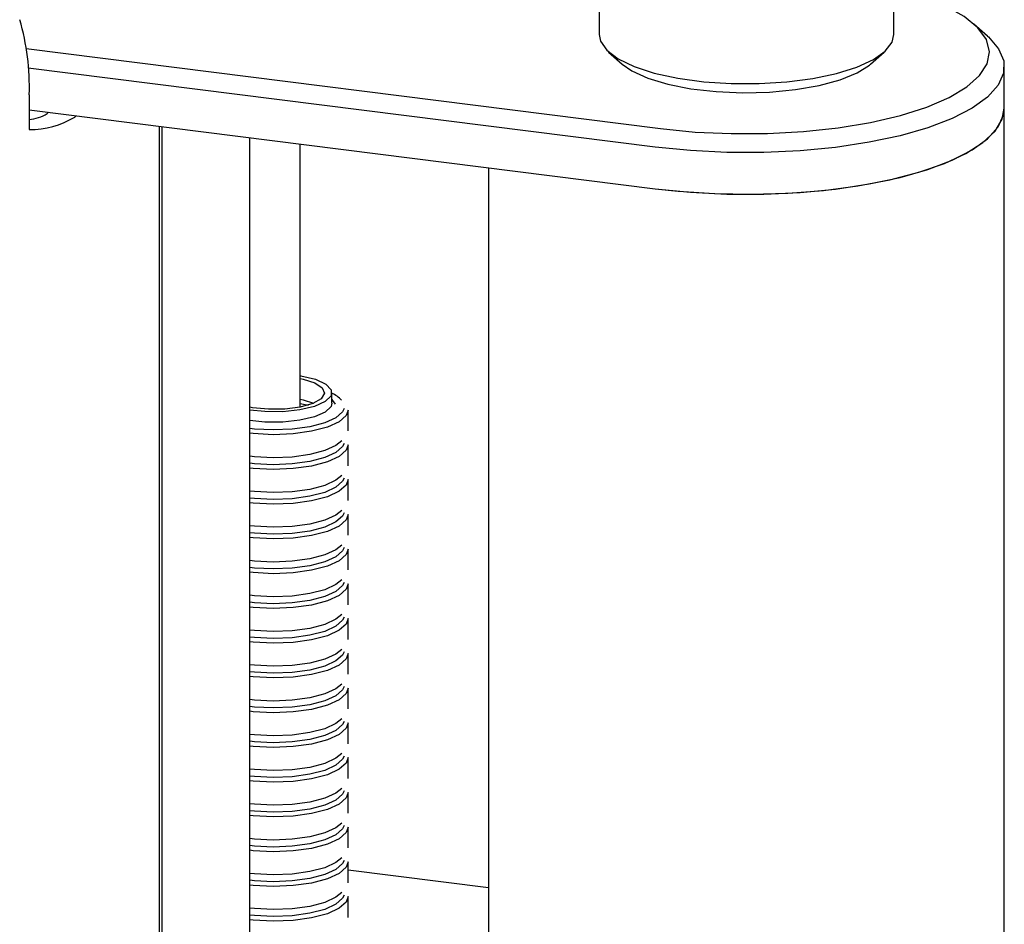
# Model space of a CAD drawing. Units: millimetres. Extents: x 11 to 419, y 1 to 296.
# Drawn here: x 39 to 41, y 152 to 154 of the extents above; entities that cross this region are included whole.
import ezdxf

# ---------------------------------------------------------------- set-up
doc = ezdxf.new("R2010")
doc.units = ezdxf.units.MM

msp = doc.modelspace()

# ---------------------------------------------------------------- linework, layer by layer
at = {"color": 7, "linetype": 'Continuous', "lineweight": 25}
for p, q in [((40.120255, 153.959894), (40.120255, 153.800436)), ((40.786922, 153.800436), (40.786922, 153.959894)), ((40.999247, 153.796901), (40.968067, 153.824399)), ((38.824862, 153.76879), (40.259134, 153.588089)), ((40.141784, 153.761153), (40.172964, 153.733654)), ((40.734213, 153.733654), (40.765393, 153.761153)), ((40.247349, 153.546268), (38.829246, 153.724932)), ((41.036922, 153.633873), (41.036922, 153.728154)), ((38.831478, 153.664661), (38.831478, 153.586093)), ((38.831478, 153.63037), (40.247349, 153.451987)), ((38.872303, 153.622097), (38.875408, 153.624836)), ((41.036922, 148.039873), (41.036922, 153.633873)), ((38.934664, 153.61424), (38.937769, 153.616979)), ((39.125472, 153.593331), (39.125472, 148.219944)), ((39.131365, 153.592588), (39.131365, 148.225141)), ((39.330784, 148.409131), (39.330784, 153.567464)), ((39.444299, 152.958485), (39.444299, 153.553162)), ((39.870255, 153.499497), (39.870255, 148.039873)), ((39.515966, 152.967305), (39.515966, 152.990875)), ((39.444299, 152.966228), (39.462806, 152.963105)), ((39.552632, 152.904451), (39.552632, 152.951591)), ((39.552632, 152.825883), (39.552632, 152.873024)), ((39.552632, 152.747316), (39.552632, 152.794456)), ((39.552632, 152.668748), (39.552632, 152.715889)), ((39.552632, 152.590181), (39.552632, 152.637321)), ((39.552632, 152.511614), (39.552632, 152.558754)), ((39.552632, 152.433046), (39.552632, 152.480187)), ((39.552632, 152.354479), (39.552632, 152.401619)), ((39.552632, 152.275911), (39.552632, 152.323052)), ((39.552632, 152.197344), (39.552632, 152.244484)), ((39.552632, 152.118776), (39.552632, 152.165917)), ((39.552632, 152.040209), (39.552632, 152.087349)), ((39.552632, 151.961642), (39.552632, 152.008782)), ((39.552632, 151.883074), (39.552632, 151.930215)), ((39.870255, 151.871839), (39.552632, 151.911856)), ((39.552632, 151.804507), (39.552632, 151.851647))]:
    msp.add_line(p, q, dxfattribs=at)
at = {"color": 7, "linetype": 'Continuous', "lineweight": 25, "flags": 128}
for points in [[(40.259134, 153.588089), (40.337985, 153.580343), (40.419418, 153.576602), (40.501615, 153.576948), (40.582739, 153.581374), (40.660977, 153.589781), (40.734583, 153.601981), (40.801912, 153.617701), (40.86146, 153.636591), (40.911897, 153.658228), (40.952096, 153.682129), (40.98116, 153.70776), (40.998438, 153.734549), (41.003545, 153.761897), (40.996367, 153.789194), (40.977064, 153.815828), (40.946068, 153.841207), (40.90407, 153.864762), (40.85201, 153.885967), (40.791049, 153.90435), (40.786922, 153.905408)], [(40.120255, 153.800436), (40.123256, 153.785562), (40.13767, 153.764993), (40.163502, 153.745704), (40.199819, 153.728393), (40.245308, 153.713686), (40.298325, 153.702115), (40.356953, 153.694097), (40.419074, 153.689923), (40.482442, 153.689742), (40.544768, 153.693563)], [(40.999247, 153.796901), (41.001028, 153.795309), (41.024127, 153.768656), (41.035612, 153.741179), (41.035248, 153.713436), (41.023044, 153.685993), (40.999247, 153.659408), (40.964342, 153.634223), (40.91904, 153.610949), (40.864262, 153.590062), (40.801124, 153.571986), (40.730912, 153.557089), (40.655054, 153.545675), (40.575094, 153.537975), (40.492661, 153.534147), (40.409433, 153.534268), (40.327104, 153.538336), (40.247349, 153.546268)], [(40.544768, 153.693563), (40.603798, 153.701246), (40.657399, 153.712514), (40.703634, 153.72696), (40.740832, 153.744062), (40.767647, 153.763201), (40.783112, 153.783686), (40.786922, 153.800436)], [(40.172964, 153.733654), (40.194811, 153.71842), (40.230659, 153.702091), (40.275634, 153.688503), (40.327894, 153.67821), (40.385301, 153.671635), (40.445503, 153.669046), (40.506036, 153.670549), (40.564422, 153.676084), (40.61827, 153.685423), (40.665377, 153.698184), (40.703812, 153.713845), (40.732004, 153.731764), (40.734213, 153.733654)], [(40.247349, 153.451987), (40.299452, 153.44634), (40.381088, 153.440937), (40.464199, 153.439461), (40.547094, 153.441943), (40.628086, 153.448333), (40.705525, 153.458499), (40.777836, 153.472236), (40.843546, 153.489263), (40.901318, 153.509233), (40.949975, 153.531742), (40.988527, 153.556329), (41.01619, 153.582495), (41.032399, 153.609706), (41.036922, 153.633873)], [(40.247349, 153.451987), (40.327104, 153.444055), (40.409433, 153.439987), (40.492661, 153.439866), (40.575094, 153.443694), (40.655054, 153.451394), (40.730912, 153.462808), (40.801124, 153.477705), (40.864262, 153.495781), (40.91904, 153.516668), (40.964342, 153.539942), (40.999247, 153.565127), (41.023044, 153.591712), (41.035248, 153.619155), (41.036922, 153.633873)], [(39.444299, 153.029601), (39.446165, 153.029282), (39.478824, 153.021201), (39.502393, 153.010152), (39.514566, 152.997216), (39.514151, 152.983659), (39.501188, 152.970808), (39.476946, 152.959922), (39.443798, 152.952066), (39.40499, 152.948008), (39.364319, 152.948146), (39.330784, 152.951639)], [(39.444299, 153.023264), (39.451237, 153.021758), (39.477784, 153.01302), (39.494381, 153.001883), (39.49923, 152.989552), (39.491804, 152.977365), (39.47291, 152.966642), (39.444593, 152.958544), (39.409924, 152.953951), (39.372658, 152.953358), (39.336835, 152.956831), (39.330784, 152.957877)], [(39.444299, 152.976124), (39.451237, 152.974618), (39.474535, 152.967305)], [(39.515966, 152.97521), (39.517645, 152.973577), (39.523246, 152.965127)], [(39.515966, 152.967305), (39.514151, 152.960089), (39.501188, 152.947238), (39.476946, 152.936352), (39.443798, 152.928495), (39.40499, 152.924438), (39.364319, 152.924576), (39.330784, 152.928069)], [(39.543727, 152.954964), (39.540416, 152.947831), (39.525286, 152.934371), (39.499823, 152.922772), (39.465915, 152.913893), (39.426079, 152.908392), (39.383267, 152.906678), (39.340656, 152.908877), (39.330784, 152.909979)], [(39.552632, 152.951591), (39.548545, 152.939363), (39.532618, 152.925195), (39.505815, 152.912985), (39.470123, 152.903638), (39.42819, 152.897848), (39.383125, 152.896044), (39.338271, 152.898359), (39.330784, 152.899169)], [(39.538193, 152.882078), (39.525286, 152.871517), (39.499823, 152.859918), (39.465915, 152.851039), (39.426079, 152.845538), (39.383267, 152.843824), (39.340656, 152.846023), (39.330784, 152.847125)], [(39.543727, 152.876396), (39.540416, 152.869263), (39.525286, 152.855804), (39.499823, 152.844205), (39.465915, 152.835325), (39.426079, 152.829824), (39.383267, 152.82811), (39.340656, 152.83031), (39.330784, 152.831412)], [(39.552632, 152.873024), (39.548545, 152.860795), (39.532618, 152.846627), (39.505815, 152.834418), (39.470123, 152.825071), (39.42819, 152.819281), (39.383125, 152.817476), (39.338271, 152.819791), (39.330784, 152.820601)], [(39.538193, 152.80351), (39.525286, 152.79295), (39.499823, 152.781351), (39.465915, 152.772471), (39.426079, 152.766971), (39.383267, 152.765256), (39.340656, 152.767456), (39.330784, 152.768558)], [(39.543727, 152.797829), (39.540416, 152.790696), (39.525286, 152.777237), (39.499823, 152.765637), (39.465915, 152.756758), (39.426079, 152.751257), (39.383267, 152.749543), (39.340656, 152.751742), (39.330784, 152.752844)], [(39.552632, 152.794456), (39.548545, 152.782228), (39.532618, 152.76806), (39.505815, 152.75585), (39.470123, 152.746503), (39.42819, 152.740713), (39.383125, 152.738909), (39.338271, 152.741224), (39.330784, 152.742034)], [(39.538193, 152.724943), (39.525286, 152.714383), (39.499823, 152.702783), (39.465915, 152.693904), (39.426079, 152.688403), (39.383267, 152.686689), (39.340656, 152.688888), (39.330784, 152.68999)], [(39.543727, 152.719261), (39.540416, 152.712128), (39.525286, 152.698669), (39.499823, 152.68707), (39.465915, 152.67819), (39.426079, 152.67269), (39.383267, 152.670975), (39.340656, 152.673175), (39.330784, 152.674277)], [(39.552632, 152.715889), (39.548545, 152.70366), (39.532618, 152.689493), (39.505815, 152.677283), (39.470123, 152.667936), (39.42819, 152.662146), (39.383125, 152.660341), (39.338271, 152.662657), (39.330784, 152.663467)], [(39.538193, 152.646376), (39.525286, 152.635815), (39.499823, 152.624216), (39.465915, 152.615336), (39.426079, 152.609836), (39.383267, 152.608122), (39.340656, 152.610321), (39.330784, 152.611423)], [(39.543727, 152.640694), (39.540416, 152.633561), (39.525286, 152.620102), (39.499823, 152.608502), (39.465915, 152.599623), (39.426079, 152.594122), (39.383267, 152.592408), (39.340656, 152.594608), (39.330784, 152.595709)], [(39.552632, 152.637321), (39.548545, 152.625093), (39.532618, 152.610925), (39.505815, 152.598715), (39.470123, 152.589369), (39.42819, 152.583578), (39.383125, 152.581774), (39.338271, 152.584089), (39.330784, 152.584899)], [(39.538193, 152.567808), (39.525286, 152.557248), (39.499823, 152.545648), (39.465915, 152.536769), (39.426079, 152.531268), (39.383267, 152.529554), (39.340656, 152.531754), (39.330784, 152.532855)], [(39.543727, 152.562126), (39.540416, 152.554994), (39.525286, 152.541534), (39.499823, 152.529935), (39.465915, 152.521056), (39.426079, 152.515555), (39.383267, 152.513841), (39.340656, 152.51604), (39.330784, 152.517142)], [(39.552632, 152.558754), (39.548545, 152.546525), (39.532618, 152.532358), (39.505815, 152.520148), (39.470123, 152.510801), (39.42819, 152.505011), (39.383125, 152.503206), (39.338271, 152.505522), (39.330784, 152.506332)], [(39.538193, 152.489241), (39.525286, 152.47868), (39.499823, 152.467081), (39.465915, 152.458202), (39.426079, 152.452701), (39.383267, 152.450987), (39.340656, 152.453186), (39.330784, 152.454288)], [(39.543727, 152.483559), (39.540416, 152.476426), (39.525286, 152.462967), (39.499823, 152.451367), (39.465915, 152.442488), (39.426079, 152.436987), (39.383267, 152.435273), (39.340656, 152.437473), (39.330784, 152.438575)], [(39.552632, 152.480187), (39.548545, 152.467958), (39.532618, 152.45379), (39.505815, 152.44158), (39.470123, 152.432234), (39.42819, 152.426443), (39.383125, 152.424639), (39.338271, 152.426954), (39.330784, 152.427764)], [(39.538193, 152.410673), (39.525286, 152.400113), (39.499823, 152.388514), (39.465915, 152.379634), (39.426079, 152.374133), (39.383267, 152.372419), (39.340656, 152.374619), (39.330784, 152.375721)], [(39.543727, 152.404992), (39.540416, 152.397859), (39.525286, 152.384399), (39.499823, 152.3728), (39.465915, 152.363921), (39.426079, 152.35842), (39.383267, 152.356706), (39.340656, 152.358905), (39.330784, 152.360007)], [(39.552632, 152.401619), (39.548545, 152.389391), (39.532618, 152.375223), (39.505815, 152.363013), (39.470123, 152.353666), (39.42819, 152.347876), (39.383125, 152.346072), (39.338271, 152.348387), (39.330784, 152.349197)], [(39.538193, 152.332106), (39.525286, 152.321546), (39.499823, 152.309946), (39.465915, 152.301067), (39.426079, 152.295566), (39.383267, 152.293852), (39.340656, 152.296051), (39.330784, 152.297153)], [(39.543727, 152.326424), (39.540416, 152.319291), (39.525286, 152.305832), (39.499823, 152.294233), (39.465915, 152.285353), (39.426079, 152.279852), (39.383267, 152.278138), (39.340656, 152.280338), (39.330784, 152.28144)], [(39.552632, 152.323052), (39.548545, 152.310823), (39.532618, 152.296656), (39.505815, 152.284446), (39.470123, 152.275099), (39.42819, 152.269309), (39.383125, 152.267504), (39.338271, 152.26982), (39.330784, 152.27063)], [(39.538193, 152.253539), (39.525286, 152.242978), (39.499823, 152.231379), (39.465915, 152.222499), (39.426079, 152.216999), (39.383267, 152.215284), (39.340656, 152.217484), (39.330784, 152.218586)], [(39.543727, 152.247857), (39.540416, 152.240724), (39.525286, 152.227265), (39.499823, 152.215665), (39.465915, 152.206786), (39.426079, 152.201285), (39.383267, 152.199571), (39.340656, 152.20177), (39.330784, 152.202872)], [(39.552632, 152.244484), (39.548545, 152.232256), (39.532618, 152.218088), (39.505815, 152.205878), (39.470123, 152.196531), (39.42819, 152.190741), (39.383125, 152.188937), (39.338271, 152.191252), (39.330784, 152.192062)], [(39.538193, 152.174971), (39.525286, 152.164411), (39.499823, 152.152811), (39.465915, 152.143932), (39.426079, 152.138431), (39.383267, 152.136717), (39.340656, 152.138917), (39.330784, 152.140018)], [(39.543727, 152.169289), (39.540416, 152.162156), (39.525286, 152.148697), (39.499823, 152.137098), (39.465915, 152.128218), (39.426079, 152.122718), (39.383267, 152.121003), (39.340656, 152.123203), (39.330784, 152.124305)], [(39.552632, 152.165917), (39.548545, 152.153688), (39.532618, 152.139521), (39.505815, 152.127311), (39.470123, 152.117964), (39.42819, 152.112174), (39.383125, 152.110369), (39.338271, 152.112685), (39.330784, 152.113495)], [(39.538193, 152.096404), (39.525286, 152.085843), (39.499823, 152.074244), (39.465915, 152.065364), (39.426079, 152.059864), (39.383267, 152.05815), (39.340656, 152.060349), (39.330784, 152.061451)], [(39.543727, 152.090722), (39.540416, 152.083589), (39.525286, 152.07013), (39.499823, 152.05853), (39.465915, 152.049651), (39.426079, 152.04415), (39.383267, 152.042436), (39.340656, 152.044636), (39.330784, 152.045737)], [(39.552632, 152.087349), (39.548545, 152.075121), (39.532618, 152.060953), (39.505815, 152.048743), (39.470123, 152.039397), (39.42819, 152.033606), (39.383125, 152.031802), (39.338271, 152.034117), (39.330784, 152.034927)], [(39.538193, 152.017836), (39.525286, 152.007276), (39.499823, 151.995676), (39.465915, 151.986797), (39.426079, 151.981296), (39.383267, 151.979582), (39.340656, 151.981782), (39.330784, 151.982883)], [(39.543727, 152.012155), (39.540416, 152.005022), (39.525286, 151.991562), (39.499823, 151.979963), (39.465915, 151.971084), (39.426079, 151.965583), (39.383267, 151.963869), (39.340656, 151.966068), (39.330784, 151.96717)], [(39.552632, 152.008782), (39.548545, 151.996553), (39.532618, 151.982386), (39.505815, 151.970176), (39.470123, 151.960829), (39.42819, 151.955039), (39.383125, 151.953235), (39.338271, 151.95555), (39.330784, 151.95636)], [(39.538193, 151.939269), (39.525286, 151.928708), (39.499823, 151.917109), (39.465915, 151.90823), (39.426079, 151.902729), (39.383267, 151.901015), (39.340656, 151.903214), (39.330784, 151.904316)], [(39.543727, 151.933587), (39.540416, 151.926454), (39.525286, 151.912995), (39.499823, 151.901396), (39.465915, 151.892516), (39.426079, 151.887015), (39.383267, 151.885301), (39.340656, 151.887501), (39.330784, 151.888603)], [(39.552632, 151.930215), (39.548545, 151.917986), (39.532618, 151.903818), (39.505815, 151.891608), (39.470123, 151.882262), (39.42819, 151.876472), (39.383125, 151.874667), (39.338271, 151.876982), (39.330784, 151.877792)], [(39.538193, 151.860701), (39.525286, 151.850141), (39.499823, 151.838542), (39.465915, 151.829662), (39.426079, 151.824161), (39.383267, 151.822447), (39.340656, 151.824647), (39.330784, 151.825749)], [(39.543727, 151.85502), (39.540416, 151.847887), (39.525286, 151.834428), (39.499823, 151.822828), (39.465915, 151.813949), (39.426079, 151.808448), (39.383267, 151.806734), (39.340656, 151.808933), (39.330784, 151.810035)], [(39.552632, 151.851647), (39.548545, 151.839419), (39.532618, 151.825251), (39.505815, 151.813041), (39.470123, 151.803694), (39.42819, 151.797904), (39.383125, 151.7961), (39.338271, 151.798415), (39.330784, 151.799225)]]:
    msp.add_lwpolyline(points, dxfattribs=at)
at = {"color": 7, "linetype": 'Continuous', "lineweight": 25}
for centre, radius, start, end in [((38.304073, 153.683829), 0.527754, 357.918484, 16.557748), ((38.826259, 153.694939), 0.086174, 273.47217, 302.297244), ((38.835188, 153.775701), 0.189644, 268.879028, 301.637199), ((39.487311, 152.925035), 0.070617, 44.276333, 66.059818)]:
    msp.add_arc(centre, radius, start, end, dxfattribs=at)

doc.saveas('drawing.dxf')
